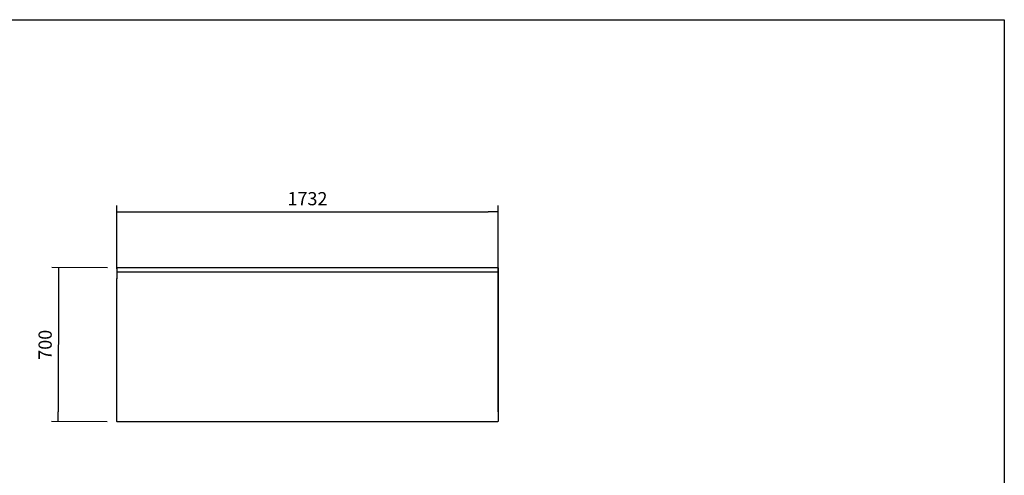
# Model space of a CAD drawing. Units: millimetres. Extents: x 80 to 3204, y -545 to 490.
# Drawn here: x 1116 to 1340, y 7 to 111 of the extents above; entities that cross this region are included whole.
import ezdxf

# ---------------------------------------------------------------- set-up
doc = ezdxf.new("R2010")
doc.units = ezdxf.units.MM
for name, color, linetype in [('10BG171401', 7, 'Continuous'), ('10BG3R80', 7, 'Continuous'), ('10BM2P72', 7, 'Continuous'), ('10BM2P73', 7, 'Continuous'), ('__SERINF01_OFICT', 7, 'Continuous'), ('Default', 7, 'Continuous')]:
    doc.layers.add(name, color=color, linetype=linetype)
doc.styles.add('SEACAD_Solid_Edge_ISO', font='seiso.ttf')
doc.dimstyles.new('INFRICO_COT', dxfattribs={"dimtxt": 3, "dimasz": 2.25, "dimexe": 1.5, "dimexo": 2.25, "dimgap": 1.5, "dimtad": 1, "dimdec": 0, "dimlfac": 20, "dimzin": 12, "dimtxsty": 'SEACAD_Solid_Edge_ISO', "dimblk1": '_SE_FILLED', "dimblk2": '_SE_FILLED', "dimsah": 1, "dimcen": 1.5, "dimadec": 1, "dimazin": 0, "dimtfac": 1, "dimtdec": 0, "dimtmove": 0, "dimatfit": 3, "dimfxl": 1, "dimtolj": 1, "dimtzin": 12, "dimarcsym": 0})

# ---------------------------------------------------------------- blocks, each defined once
blk = doc.blocks.new('SE5')
at = {"layer": '10BG171401', "color": 7, "linetype": 'Continuous'}
for p, q in [((225.48, 372.48), (225.45, 372.51)), ((225.45, 372.51), (225.48, 372.48)), ((225.41, 370.05), (225.41, 370.08))]:
    blk.add_line(p, q, dxfattribs=at)
blk.add_arc((225.44, 372.52), 0.0305, 124.435, 180, dxfattribs=at)
at = {"layer": '10BG3R80', "color": 7, "linetype": 'Continuous'}
for p, q in [((225.42, 372.43), (225.5, 372.51)), ((225.42, 372.43), (225.42, 371.59)), ((225.42, 371.59), (225.42, 371.55)), ((225.42, 371.55), (225.42, 371.04)), ((225.42, 371.55), (225.42, 371.55)), ((311.94, 371.55), (225.42, 371.55)), ((311.86, 372.55), (225.5, 372.55)), ((311.86, 372.51), (311.94, 372.43)), ((311.94, 372.43), (311.94, 371.59)), ((311.94, 371.55), (311.94, 371.59)), ((311.94, 371.55), (311.94, 371.55)), ((311.94, 371.55), (311.94, 371.04)), ((225.38, 370.05), (225.42, 370.05)), ((225.38, 337.59), (225.38, 370.05)), ((225.42, 371.04), (225.42, 370.05)), ((225.42, 371.04), (225.42, 371.04)), ((311.94, 371.04), (311.94, 371.04)), ((311.94, 371.04), (311.94, 370.05)), ((311.94, 370.05), (311.98, 370.05)), ((311.98, 370.05), (311.98, 337.59)), ((225.38, 337.59), (225.42, 337.59)), ((225.38, 337.59), (225.38, 337.59)), ((225.42, 337.59), (225.38, 337.59)), ((225.42, 337.59), (225.42, 337.59)), ((225.42, 337.59), (225.42, 337.59)), ((225.42, 337.59), (225.42, 337.59)), ((225.42, 337.59), (225.42, 337.55)), ((311.94, 337.55), (225.42, 337.55)), ((311.94, 337.59), (311.94, 337.59)), ((311.98, 337.59), (311.94, 337.59)), ((311.98, 337.59), (311.94, 337.59)), ((311.94, 337.59), (311.94, 337.59)), ((311.94, 337.59), (311.94, 337.59)), ((311.94, 337.55), (311.94, 337.59)), ((311.98, 337.59), (311.98, 337.59))]:
    blk.add_line(p, q, dxfattribs=at)
for centre, radius, start, end in [((226.42, 372.51), 0.92, 177.6192, 180.1411), ((310.94, 372.51), 0.92, 359.8589, 2.3808), ((225.42, 337.58), 0.00315, 133.3933, 143.0661), ((311.94, 337.58), 0.00315, 36.9339, 46.6067)]:
    blk.add_arc(centre, radius, start, end, dxfattribs=at)
at = {"layer": '10BM2P72', "color": 7, "linetype": 'Continuous'}
for p, q in [((311.86, 372.55), (311.94, 372.55)), ((311.86, 372.51), (311.94, 372.51)), ((311.94, 372.55), (311.94, 372.51)), ((311.94, 372.51), (311.98, 372.51)), ((311.94, 372.51), (311.94, 371.58)), ((311.94, 372.51), (311.94, 372.51)), ((311.94, 372.39), (311.94, 372.39)), ((311.94, 372.39), (311.94, 372.39)), ((311.94, 371.58), (311.98, 371.58)), ((311.94, 371.58), (311.94, 371.03)), ((311.98, 372.51), (311.98, 371.58)), ((311.98, 371.58), (311.98, 371.03)), ((311.94, 371.03), (311.98, 371.03)), ((311.94, 371.03), (311.94, 370.08)), ((311.94, 370.08), (311.98, 370.08)), ((311.94, 370.08), (311.94, 370.08)), ((311.94, 370.08), (311.94, 370.08)), ((311.98, 371.03), (311.98, 370.08))]:
    blk.add_line(p, q, dxfattribs=at)
blk.add_arc((311.94, 372.51), 0.0405, 0, 90, dxfattribs=at)
at = {"layer": '10BM2P73', "color": 7, "linetype": 'Continuous'}
for p, q in [((225.38, 372.51), (225.38, 371.58)), ((225.42, 372.51), (225.38, 372.51)), ((225.38, 371.58), (225.38, 371.03)), ((225.42, 371.58), (225.38, 371.58)), ((225.5, 372.55), (225.42, 372.55)), ((225.42, 372.55), (225.42, 372.51)), ((225.5, 372.51), (225.42, 372.51)), ((225.42, 372.51), (225.42, 371.58)), ((225.42, 372.51), (225.42, 372.51)), ((225.42, 372.39), (225.42, 372.39)), ((225.42, 372.39), (225.42, 372.39)), ((225.42, 371.58), (225.42, 371.03)), ((225.38, 371.03), (225.38, 370.08)), ((225.42, 371.03), (225.38, 371.03)), ((225.42, 370.08), (225.38, 370.08)), ((225.42, 371.03), (225.42, 370.08)), ((225.42, 370.08), (225.42, 370.08)), ((225.42, 370.08), (225.42, 370.08))]:
    blk.add_line(p, q, dxfattribs=at)
blk.add_arc((225.42, 372.51), 0.0405, 90, 180, dxfattribs=at)
at = {"layer": '__SERINF01_OFICT', "color": 7, "linetype": 'Continuous'}
for p, q in [((311.91, 372.5), (311.89, 372.48)), ((311.89, 372.48), (311.91, 372.5)), ((311.91, 372.5), (311.91, 372.51)), ((311.91, 372.5), (311.94, 372.5)), ((311.94, 372.5), (311.94, 372.5)), ((311.95, 370.08), (311.95, 370.05)), ((312.06, 370.65), (312.06, 370.65)), ((312.06, 368.5), (312.06, 368.5)), ((312.06, 344.69), (312.06, 344.69)), ((312.06, 344.68), (312.06, 344.68))]:
    blk.add_line(p, q, dxfattribs=at)
for centre, radius, start, end in [((311.84, 378.45), 5.95, 270.654, 270.9299), ((311.91, 372.5), 0.00315, 313.3933, 323.0661), ((311.91, 372.5), 0.0005, 0, 90), ((311.91, 372.5), 0.00315, 126.9339, 136.6067), ((311.35, 370.65), 0.709, 0, 26.1445), ((311.35, 370.65), 0.709, 333.8555, 0), ((311.35, 368.5), 0.709, 0, 26.1445), ((311.35, 368.5), 0.709, 333.8555, 0), ((311.35, 344.69), 0.709, 0, 26.1445), ((311.35, 344.69), 0.709, 333.8555, 0), ((311.35, 344.68), 0.709, 333.8555, 0)]:
    blk.add_arc(centre, radius, start, end, dxfattribs=at)
blk = doc.blocks.new('_SE_FILLED')
at = {"color": 0}
blk.add_line((0, 0), (-1, 0), dxfattribs=at)
blk.add_solid([(0, 0), (-1, -0.1665), (-1, 0.1665), (0, 0)], dxfattribs=at)
blk = doc.blocks.new('*D279')
at = {"layer": 'Default', "color": 0, "linetype": 'Continuous', "lineweight": -2}
for p, q in [((1138.48, 54.34), (1138.48, 68.78)), ((1140.73, 67.28), (1222.83, 67.28)), ((1225.08, 21.88), (1225.08, 68.78))]:
    blk.add_line(p, q, dxfattribs=at)
at = {"layer": 'Defpoints', "color": 0, "linetype": 'Continuous'}
for p in [(1225.08, 67.28), (1138.48, 52.09), (1225.08, 19.63)]:
    blk.add_point(p, dxfattribs=at)
at = {"layer": 'Default', "color": 0, "linetype": 'Continuous', "lineweight": -2, "xscale": 2.25, "yscale": 2.25, "zscale": 2.25, "rotation": 180}
blk.add_blockref('_SE_FILLED', (1138.48, 67.28), dxfattribs=at)
at = {"layer": 'Default', "color": 0, "linetype": 'Continuous', "lineweight": -2, "xscale": 2.25, "yscale": 2.25, "zscale": 2.25}
blk.add_blockref('_SE_FILLED', (1225.08, 67.28), dxfattribs=at)
at = {"layer": 'Default', "color": 0, "linetype": 'Continuous', "insert": (1181.78, 70.29), "char_height": 3, "attachment_point": 5, "style": 'SEACAD_Solid_Edge_ISO'}
blk.add_mtext('\\A1;\\A1;1732', dxfattribs=at)
blk = doc.blocks.new('*D280')
at = {"layer": 'Default', "color": 0, "linetype": 'Continuous', "lineweight": -2}
for p, q in [((1136.35, 54.59), (1123.77, 54.62)), ((1125.27, 52.37), (1125.2, 21.87)), ((1136.27, 19.59), (1123.69, 19.62))]:
    blk.add_line(p, q, dxfattribs=at)
at = {"layer": 'Defpoints', "color": 0, "linetype": 'Continuous'}
for p in [(1138.6, 54.59), (1125.19, 19.62), (1138.52, 19.59)]:
    blk.add_point(p, dxfattribs=at)
at = {"layer": 'Default', "color": 0, "linetype": 'Continuous', "lineweight": -2, "xscale": 2.25, "yscale": 2.25, "zscale": 2.25}
for p, rotation in [((1125.27, 54.62), 89.87013766404922), ((1125.19, 19.62), 269.8701376640492)]:
    blk.add_blockref('_SE_FILLED', p, dxfattribs=dict(at, rotation=rotation))
at = {"layer": 'Default', "color": 0, "linetype": 'Continuous', "insert": (1122.21, 37.09), "char_height": 3, "attachment_point": 5, "rotation": 89.8701, "style": 'SEACAD_Solid_Edge_ISO'}
blk.add_mtext('\\A1;\\A1;700', dxfattribs=at)

msp = doc.modelspace()

# ---------------------------------------------------------------- linework, layer by layer
msp.add_lwpolyline([(960.032, 110.971), (1340.032, 110.971), (1340.032, -166.029), (960.032, -166.029)], close=True)

# ---------------------------------------------------------------- block references
at = {"layer": 'Default'}
msp.add_blockref('SE5', (913.094, -317.96), dxfattribs=at)

# ---------------------------------------------------------------- dimensions: what is measured, and where the dimension line sits
at = {"layer": 'Default', "color": 7, "linetype": 'Continuous'}
dim = msp.add_linear_dim(base=(1225.077, 67.279), p1=(1138.475, 52.086), p2=(1225.077, 19.626), text='\\A1;<>', dimstyle='INFRICO_COT', dxfattribs=at)
dim.commit()
dim.dimension.update_dxf_attribs({"geometry": '*D279', "text_midpoint": (1181.776, 67.279), "dimtype": 160})
dim = msp.add_linear_dim(base=(1125.191, 19.616), p1=(1138.595, 54.586), p2=(1138.516, 19.586), angle=269.87014, text='\\A1;<>', dimstyle='INFRICO_COT', dxfattribs=at)
dim.commit()
dim.dimension.update_dxf_attribs({"geometry": '*D280', "text_midpoint": (1125.231, 37.086), "dimtype": 161})

doc.saveas('drawing.dxf')
